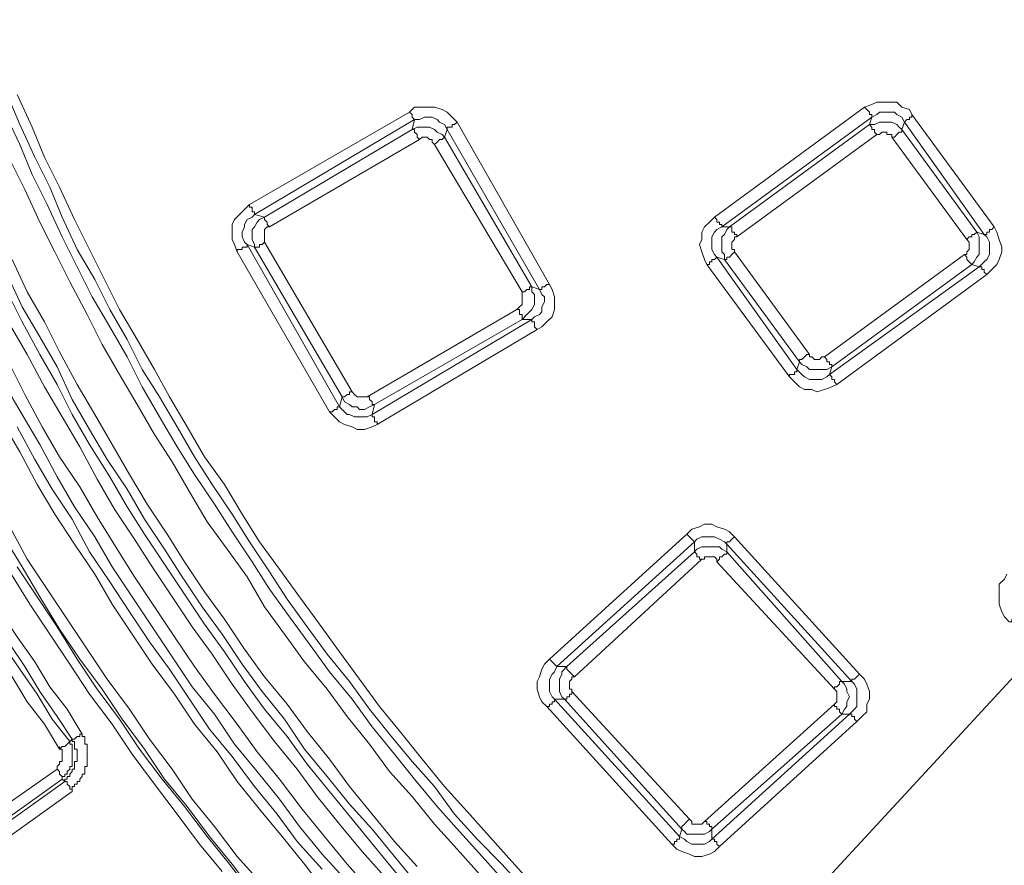
# Model space of a CAD drawing. Units: millimetres. Extents: x 83 to 495, y 5 to 292.
# Drawn here: x 369 to 382, y 116 to 128 of the extents above; entities that cross this region are included whole.
import ezdxf

# ---------------------------------------------------------------- set-up
doc = ezdxf.new("R2010")
doc.units = ezdxf.units.MM
doc.layers.add('PDF_Geomertry', color=7, linetype='Continuous')

msp = doc.modelspace()

# ---------------------------------------------------------------- linework, layer by layer
at = {"layer": 'PDF_Geomertry', "lineweight": 18}
msp.add_lwpolyline([(369.118, 105.011), (436.182, 177.598), (443.678, 185.689)], dxfattribs=at)
at = {"layer": 'PDF_Geomertry', "lineweight": 20}
for points in [[(375.515, 116.165), (375.215, 116.498), (374.882, 116.831), (374.582, 117.164), (374.316, 117.53), (374.016, 117.863), (373.716, 118.23), (373.449, 118.562), (373.183, 118.929), (372.883, 119.295), (372.617, 119.661), (372.35, 120.028), (372.117, 120.394), (371.85, 120.793), (371.617, 121.16), (371.351, 121.559), (371.117, 121.925), (370.884, 122.325), (370.651, 122.725), (370.418, 123.091), (370.218, 123.49), (369.985, 123.89), (369.785, 124.29), (369.552, 124.689), (369.352, 125.122), (369.185, 125.522), (368.985, 125.921), (368.785, 126.354), (368.619, 126.754)], [(375.648, 116.198), (375.348, 116.531), (375.049, 116.864), (374.749, 117.197), (374.449, 117.53), (374.149, 117.897), (373.883, 118.23), (373.583, 118.596), (373.316, 118.962), (373.05, 119.328), (372.783, 119.695), (372.517, 120.061), (372.25, 120.427), (371.984, 120.793), (371.75, 121.16), (371.517, 121.559), (371.251, 121.925), (371.017, 122.325), (370.784, 122.725), (370.584, 123.091), (370.351, 123.49), (370.118, 123.89), (369.918, 124.29), (369.718, 124.689), (369.518, 125.089), (369.318, 125.522), (369.118, 125.921), (368.952, 126.321), (368.752, 126.754)], [(373.983, 126.52), (374.049, 126.587), (374.149, 126.587), (374.249, 126.587), (374.316, 126.587), (374.416, 126.554), (374.482, 126.52), (374.549, 126.454), (374.616, 126.387)], [(378.047, 125.122), (380.046, 126.587)], [(380.046, 126.587), (380.146, 126.62), (380.213, 126.654), (380.312, 126.654), (380.412, 126.654), (380.479, 126.654), (380.546, 126.587), (380.646, 126.554), (380.679, 126.487)], [(380.146, 126.454), (380.146, 126.454), (380.146, 126.487), (380.113, 126.487), (380.113, 126.487), (380.113, 126.52), (380.079, 126.554), (380.079, 126.554), (380.046, 126.587)], [(375.249, 116.265), (374.949, 116.598), (374.649, 116.931), (374.349, 117.264), (374.049, 117.63), (373.783, 117.963), (373.483, 118.329), (373.216, 118.696), (372.916, 119.062), (372.65, 119.428), (372.383, 119.794), (372.117, 120.161), (371.884, 120.527), (371.617, 120.927), (371.384, 121.293), (371.117, 121.692), (370.884, 122.059), (370.651, 122.458), (370.418, 122.858), (370.218, 123.257), (369.985, 123.657), (369.751, 124.056), (369.552, 124.456), (369.352, 124.856), (369.152, 125.288), (368.952, 125.688), (368.785, 126.088), (368.585, 126.52)], [(371.85, 125.288), (373.983, 126.52)], [(374.049, 126.421), (374.049, 126.421), (374.049, 126.421), (374.049, 126.421), (374.016, 126.454), (374.016, 126.487), (374.016, 126.487), (373.983, 126.52), (373.983, 126.52)], [(374.482, 126.287), (374.449, 126.354), (374.382, 126.387), (374.349, 126.421), (374.282, 126.454), (374.249, 126.454), (374.182, 126.454), (374.116, 126.421), (374.049, 126.421)], [(378.247, 124.989), (378.147, 124.989), (380.146, 126.454), (380.113, 126.354), (378.247, 124.989), (378.214, 124.955), (378.18, 124.889), (378.147, 124.856), (378.147, 124.789), (378.147, 124.722), (378.147, 124.656), (378.18, 124.623), (378.18, 124.556)], [(380.146, 126.454), (380.213, 126.487), (380.246, 126.52), (380.312, 126.52), (380.379, 126.52), (380.446, 126.52), (380.479, 126.487), (380.546, 126.454), (380.579, 126.387), (380.546, 126.287), (381.545, 124.922), (381.578, 124.856), (381.578, 124.822), (381.578, 124.756), (381.578, 124.689), (381.578, 124.623), (381.545, 124.589), (381.512, 124.523), (381.479, 124.489), (381.479, 124.489), (381.445, 124.523), (381.445, 124.523), (381.445, 124.523), (381.412, 124.556), (381.412, 124.589), (381.412, 124.589), (381.379, 124.623)], [(381.545, 124.922), (381.645, 124.889), (380.579, 126.387), (380.579, 126.387), (380.579, 126.387), (380.612, 126.421), (380.612, 126.421), (380.646, 126.421), (380.646, 126.454), (380.679, 126.454), (380.679, 126.487)], [(380.679, 126.487), (381.778, 124.989), (381.745, 124.955), (381.745, 124.955), (381.712, 124.955), (381.712, 124.922), (381.678, 124.922), (381.678, 124.922), (381.678, 124.889), (381.645, 124.889)], [(374.316, 126.088), (374.349, 126.121), (374.349, 126.121), (374.382, 126.154), (374.382, 126.154), (374.416, 126.154), (374.416, 126.154), (374.449, 126.187), (374.449, 126.187), (374.416, 126.221), (374.349, 126.254), (374.316, 126.287), (374.249, 126.321), (374.216, 126.321), (374.149, 126.321), (374.082, 126.321), (374.016, 126.287)], [(374.016, 126.287), (374.049, 126.287), (374.049, 126.254), (374.049, 126.254), (374.049, 126.254), (374.082, 126.221), (374.082, 126.187), (374.082, 126.187), (374.116, 126.154)], [(374.616, 126.387), (374.582, 126.354), (374.549, 126.354), (374.549, 126.321), (374.516, 126.321), (374.516, 126.321), (374.482, 126.321), (374.482, 126.287), (374.482, 126.287)], [(374.616, 126.387), (375.848, 124.223)], [(380.546, 126.287), (380.512, 126.321), (380.479, 126.354), (380.412, 126.387), (380.346, 126.387), (380.279, 126.387), (380.246, 126.387), (380.179, 126.354), (380.113, 126.354)], [(380.113, 126.354), (380.146, 126.321), (380.146, 126.321), (380.146, 126.321), (380.146, 126.287), (380.179, 126.287), (380.179, 126.254), (380.213, 126.221), (380.213, 126.221), (380.246, 126.221), (380.279, 126.254), (380.312, 126.254), (380.346, 126.254), (380.346, 126.221), (380.379, 126.221), (380.412, 126.221), (380.412, 126.187)], [(381.412, 124.822), (380.412, 126.187), (380.446, 126.187), (380.479, 126.221), (380.479, 126.221), (380.512, 126.254), (380.512, 126.254), (380.546, 126.254), (380.546, 126.254), (380.546, 126.287)], [(372.117, 124.989), (374.116, 126.154), (374.116, 126.154), (374.149, 126.187), (374.182, 126.187), (374.216, 126.187), (374.249, 126.154), (374.282, 126.154), (374.282, 126.121), (374.316, 126.088)], [(380.213, 126.221), (378.347, 124.856)], [(375.482, 124.123), (374.316, 126.088)], [(374.915, 116.365), (374.616, 116.698), (374.316, 117.031), (374.016, 117.397), (373.716, 117.73), (373.449, 118.096), (373.15, 118.463), (372.883, 118.829), (372.583, 119.195), (372.317, 119.561), (372.05, 119.928), (371.817, 120.327), (371.551, 120.693), (371.284, 121.06), (371.051, 121.459), (370.818, 121.859), (370.584, 122.225), (370.351, 122.625), (370.118, 123.024), (369.885, 123.424), (369.685, 123.823), (369.452, 124.256), (369.252, 124.656), (369.052, 125.055), (368.852, 125.488), (368.652, 125.888)], [(371.684, 124.656), (371.65, 124.756), (371.617, 124.822), (371.617, 124.922), (371.617, 125.022), (371.65, 125.089), (371.717, 125.155), (371.784, 125.222), (371.85, 125.288)], [(371.85, 125.288), (371.85, 125.255), (371.884, 125.255), (371.884, 125.222), (371.884, 125.222), (371.884, 125.189), (371.917, 125.189), (371.917, 125.155), (371.917, 125.155), (371.884, 125.122), (371.817, 125.089), (371.784, 125.022), (371.784, 124.989), (371.75, 124.922), (371.75, 124.856), (371.784, 124.789), (371.817, 124.756), (371.817, 124.722), (371.784, 124.722), (371.784, 124.722), (371.75, 124.722), (371.75, 124.689), (371.717, 124.689), (371.684, 124.689), (371.684, 124.656)], [(372.117, 124.989), (372.084, 125.022), (372.084, 125.022), (372.084, 125.055), (372.05, 125.089), (372.05, 125.089), (372.05, 125.122), (372.05, 125.122), (372.05, 125.122), (371.984, 125.089), (371.95, 125.055), (371.917, 124.989), (371.884, 124.955), (371.884, 124.889), (371.884, 124.822), (371.917, 124.756), (371.917, 124.722)], [(377.947, 124.489), (377.914, 124.556), (377.88, 124.656), (377.847, 124.756), (377.88, 124.822), (377.88, 124.922), (377.914, 124.989), (377.98, 125.055), (378.047, 125.122)], [(378.047, 125.122), (378.08, 125.089), (378.08, 125.089), (378.08, 125.055), (378.114, 125.055), (378.114, 125.022), (378.114, 125.022), (378.147, 125.022), (378.147, 124.989), (378.08, 124.955), (378.047, 124.922), (378.014, 124.856), (378.014, 124.822), (378.014, 124.756), (378.014, 124.689), (378.047, 124.623), (378.08, 124.589)], [(371.917, 124.722), (371.917, 124.722), (371.95, 124.722), (371.95, 124.722), (371.984, 124.722), (371.984, 124.756), (372.017, 124.756), (372.05, 124.789), (372.05, 124.789), (372.05, 124.822), (372.05, 124.856), (372.05, 124.889), (372.05, 124.889), (372.05, 124.922), (372.05, 124.955), (372.084, 124.989), (372.117, 124.989)], [(378.347, 124.856), (378.347, 124.889), (378.314, 124.889), (378.314, 124.922), (378.28, 124.922), (378.28, 124.955), (378.28, 124.955), (378.28, 124.989), (378.247, 124.989)], [(381.778, 124.989), (381.812, 124.922), (381.845, 124.822), (381.878, 124.722), (381.878, 124.656), (381.845, 124.556), (381.812, 124.489), (381.745, 124.423), (381.678, 124.356)], [(378.18, 124.556), (378.214, 124.556), (378.214, 124.556), (378.214, 124.589), (378.247, 124.589), (378.247, 124.589), (378.28, 124.623), (378.28, 124.623), (378.314, 124.656), (378.314, 124.689), (378.28, 124.689), (378.28, 124.722), (378.28, 124.756), (378.28, 124.789), (378.314, 124.822), (378.314, 124.856), (378.347, 124.856)], [(381.545, 124.922), (381.545, 124.922), (381.512, 124.889), (381.512, 124.889), (381.479, 124.889), (381.479, 124.856), (381.445, 124.856), (381.445, 124.856), (381.412, 124.822)], [(381.578, 124.456), (381.645, 124.523), (381.678, 124.556), (381.712, 124.623), (381.712, 124.656), (381.712, 124.722), (381.712, 124.789), (381.678, 124.856), (381.645, 124.889)], [(372.05, 124.789), (373.216, 122.791), (373.183, 122.791), (373.183, 122.758), (373.15, 122.758), (373.15, 122.758), (373.116, 122.725), (373.116, 122.725), (373.083, 122.725), (373.083, 122.725)], [(381.412, 124.822), (381.445, 124.789), (381.445, 124.756), (381.445, 124.756), (381.445, 124.722), (381.445, 124.689), (381.412, 124.656), (381.412, 124.623), (381.379, 124.623)], [(372.916, 122.525), (371.684, 124.656)], [(379.58, 123.024), (379.58, 123.024), (379.613, 122.991), (379.613, 122.991), (379.613, 122.958), (379.646, 122.958), (379.646, 122.924), (379.646, 122.924), (379.679, 122.891), (379.613, 122.858), (379.513, 122.824), (379.413, 122.791), (379.346, 122.824), (379.246, 122.824), (379.18, 122.858), (379.113, 122.924), (379.046, 122.991), (377.947, 124.489), (377.98, 124.489), (377.98, 124.523), (378.014, 124.523), (378.014, 124.556), (378.047, 124.556), (378.047, 124.556), (378.08, 124.589), (378.08, 124.589)], [(378.314, 124.656), (379.313, 123.291)], [(379.313, 123.291), (379.313, 123.257), (379.346, 123.257), (379.38, 123.224), (379.413, 123.224), (379.446, 123.224), (379.446, 123.224), (379.48, 123.257), (379.513, 123.257), (381.379, 124.623)], [(368.685, 124.556), (368.885, 124.123), (369.118, 123.724), (369.318, 123.324), (369.552, 122.891), (369.785, 122.492), (370.018, 122.092), (370.251, 121.692), (370.484, 121.293), (370.751, 120.893), (370.984, 120.527), (371.251, 120.127), (371.517, 119.761), (371.784, 119.362), (372.05, 118.995), (372.35, 118.629), (372.617, 118.263), (372.916, 117.897), (373.183, 117.53), (373.483, 117.164), (373.783, 116.798), (374.082, 116.465)], [(381.578, 124.456), (381.578, 124.456), (381.612, 124.456), (381.612, 124.456), (381.612, 124.423), (381.645, 124.423), (381.645, 124.389), (381.678, 124.356), (381.678, 124.356), (379.679, 122.891)], [(374.082, 116.232), (373.783, 116.598), (373.483, 116.964), (373.183, 117.297), (372.883, 117.663), (372.583, 118.03), (372.317, 118.429), (372.017, 118.796), (371.75, 119.162), (371.484, 119.561), (371.217, 119.928), (370.951, 120.327), (370.718, 120.693), (370.451, 121.093), (370.218, 121.493), (369.951, 121.892), (369.718, 122.292), (369.485, 122.691), (369.285, 123.124), (369.052, 123.524), (368.819, 123.923), (368.619, 124.356)], [(375.615, 124.19), (375.615, 124.123), (375.648, 124.09), (375.648, 124.023), (375.648, 123.957), (375.615, 123.89), (375.582, 123.857), (375.548, 123.823), (375.482, 123.757), (375.482, 123.79), (375.482, 123.79), (375.482, 123.79), (375.482, 123.823), (375.448, 123.823), (375.448, 123.857), (375.448, 123.89), (375.415, 123.89)], [(375.615, 124.19), (375.615, 124.19), (375.582, 124.19), (375.582, 124.156), (375.548, 124.156), (375.548, 124.156), (375.515, 124.123), (375.482, 124.123), (375.482, 124.123)], [(375.615, 123.757), (375.648, 123.79), (375.715, 123.823), (375.748, 123.857), (375.748, 123.923), (375.782, 123.99), (375.782, 124.056), (375.748, 124.09), (375.715, 124.156), (375.715, 124.156), (375.748, 124.156), (375.748, 124.19), (375.782, 124.19), (375.782, 124.19), (375.815, 124.223), (375.848, 124.223), (375.848, 124.223), (375.882, 124.156), (375.915, 124.056), (375.915, 123.99), (375.915, 123.89), (375.882, 123.79), (375.815, 123.724), (375.748, 123.657), (375.682, 123.624)], [(368.619, 124.123), (368.819, 123.724), (369.052, 123.291), (369.285, 122.891), (369.485, 122.492), (369.718, 122.092), (369.985, 121.659), (370.218, 121.26), (370.451, 120.893), (370.718, 120.494), (370.984, 120.094), (371.251, 119.695), (371.517, 119.328), (371.784, 118.929), (372.05, 118.562), (372.35, 118.196), (372.617, 117.83), (372.916, 117.464), (373.216, 117.097), (373.516, 116.731), (373.816, 116.365)], [(375.482, 124.123), (375.482, 124.09), (375.482, 124.056), (375.482, 124.023), (375.482, 123.99), (375.482, 123.957), (375.482, 123.957), (375.448, 123.923), (375.415, 123.89)], [(373.416, 122.725), (375.415, 123.89)], [(373.649, 116.332), (373.35, 116.665), (373.05, 117.031), (372.75, 117.397), (372.483, 117.763), (372.184, 118.13), (371.884, 118.529), (371.617, 118.895), (371.351, 119.295), (371.084, 119.661), (370.818, 120.061), (370.551, 120.46), (370.318, 120.827), (370.051, 121.226), (369.818, 121.626), (369.585, 122.059), (369.352, 122.458), (369.118, 122.858), (368.885, 123.291), (368.652, 123.69)], [(375.682, 123.624), (375.682, 123.624), (375.648, 123.657), (375.648, 123.657), (375.648, 123.69), (375.648, 123.724), (375.615, 123.724), (375.615, 123.724), (375.615, 123.757)], [(375.682, 123.624), (373.549, 122.358)], [(379.613, 123.124), (379.546, 123.091), (379.48, 123.091), (379.446, 123.091), (379.38, 123.091), (379.313, 123.091), (379.28, 123.124), (379.213, 123.157), (379.18, 123.191), (379.18, 123.224), (379.213, 123.224), (379.213, 123.224), (379.213, 123.224), (379.246, 123.257), (379.246, 123.257), (379.28, 123.291), (379.313, 123.291)], [(379.613, 123.124), (379.613, 123.157), (379.58, 123.157), (379.58, 123.157), (379.58, 123.191), (379.546, 123.191), (379.546, 123.224), (379.546, 123.224), (379.513, 123.257)], [(373.449, 116.165), (373.15, 116.498), (372.85, 116.864), (372.55, 117.231), (372.25, 117.63), (371.95, 117.996), (371.684, 118.363), (371.384, 118.762), (371.117, 119.129), (370.851, 119.528), (370.584, 119.928), (370.318, 120.327), (370.085, 120.693), (369.818, 121.126), (369.585, 121.526), (369.318, 121.925), (369.085, 122.325), (368.852, 122.758), (368.652, 123.157)], [(379.046, 122.991), (379.046, 123.024), (379.08, 123.024), (379.113, 123.024), (379.113, 123.058), (379.146, 123.058), (379.146, 123.058), (379.146, 123.091), (379.146, 123.091)], [(379.146, 123.091), (379.213, 123.024), (379.246, 122.991), (379.313, 122.958), (379.346, 122.958), (379.413, 122.958), (379.48, 122.958), (379.546, 122.991), (379.58, 123.024)], [(373.15, 116.265), (372.816, 116.631), (372.517, 116.998), (372.25, 117.364), (371.95, 117.73), (371.65, 118.096), (371.384, 118.496), (371.084, 118.862), (370.818, 119.262), (370.551, 119.661), (370.285, 120.061), (370.018, 120.46), (369.785, 120.86), (369.518, 121.26), (369.285, 121.659), (369.052, 122.092), (368.819, 122.492), (368.585, 122.891)], [(373.516, 122.625), (373.516, 122.625), (373.483, 122.625), (373.483, 122.625), (373.483, 122.658), (373.449, 122.691), (373.449, 122.691), (373.449, 122.725), (373.416, 122.725), (373.416, 122.725), (373.383, 122.725), (373.35, 122.725), (373.316, 122.725), (373.283, 122.725), (373.25, 122.758), (373.25, 122.758), (373.216, 122.791)], [(373.083, 122.725), (373.116, 122.658), (373.183, 122.625), (373.216, 122.591), (373.283, 122.591), (373.316, 122.558), (373.383, 122.558), (373.449, 122.591), (373.516, 122.625)], [(372.916, 122.525), (372.95, 122.525), (372.983, 122.558), (372.983, 122.558), (373.016, 122.558), (373.016, 122.591), (373.05, 122.591), (373.05, 122.591), (373.05, 122.591), (373.083, 122.558), (373.15, 122.492), (373.183, 122.492), (373.25, 122.458), (373.283, 122.458), (373.35, 122.458), (373.416, 122.458), (373.483, 122.492)], [(372.916, 122.525), (372.983, 122.458), (373.05, 122.392), (373.116, 122.358), (373.216, 122.325), (373.283, 122.292), (373.383, 122.292), (373.483, 122.325), (373.549, 122.358), (373.549, 122.392), (373.516, 122.392), (373.516, 122.425), (373.516, 122.458), (373.483, 122.458), (373.483, 122.458), (373.483, 122.492), (373.483, 122.492)], [(368.552, 122.392), (368.785, 121.992), (369.019, 121.559), (369.252, 121.16), (369.518, 120.76), (369.785, 120.361), (370.018, 119.961), (370.285, 119.561), (370.551, 119.162), (370.851, 118.762), (371.117, 118.363), (371.417, 117.996), (371.684, 117.597), (371.984, 117.231), (372.283, 116.864), (372.583, 116.498), (372.883, 116.099)], [(368.752, 122.325), (368.985, 121.892), (369.218, 121.493), (369.485, 121.093), (369.718, 120.66), (369.985, 120.261), (370.251, 119.861), (370.518, 119.462), (370.784, 119.095), (371.051, 118.696), (371.317, 118.296), (371.617, 117.93), (371.917, 117.53), (372.217, 117.164), (372.483, 116.798), (372.816, 116.431)], [(377.681, 120.893), (377.747, 120.96), (377.847, 120.993), (377.914, 121.026), (378.014, 121.026), (378.08, 120.993), (378.18, 120.96), (378.247, 120.927), (378.314, 120.86)], [(371.917, 116.099), (371.617, 116.498), (371.317, 116.864), (371.017, 117.264), (370.718, 117.63), (370.451, 118.03), (370.151, 118.429), (369.885, 118.829), (369.585, 119.228), (369.318, 119.628), (369.052, 120.061), (368.819, 120.46), (368.552, 120.893)], [(368.652, 120.993), (368.885, 120.56), (369.152, 120.161), (369.418, 119.761), (369.685, 119.362), (369.951, 118.962), (370.251, 118.562), (370.518, 118.163), (370.818, 117.763), (371.084, 117.364), (371.384, 116.998), (371.684, 116.598), (372.017, 116.232)], [(377.681, 120.893), (375.848, 119.228), (375.848, 119.228), (375.882, 119.195), (375.882, 119.195), (375.915, 119.162), (375.915, 119.162), (375.948, 119.129), (375.948, 119.129), (375.948, 119.129), (375.915, 119.062), (375.882, 119.029), (375.848, 118.962), (375.848, 118.895), (375.848, 118.862), (375.848, 118.796), (375.882, 118.729), (375.915, 118.696)], [(377.78, 120.793), (377.78, 120.793), (377.78, 120.793), (377.747, 120.827), (377.747, 120.827), (377.714, 120.86), (377.714, 120.86), (377.681, 120.893), (377.681, 120.893)], [(367.819, 120.76), (367.819, 120.76), (367.852, 120.76), (367.852, 120.76), (367.886, 120.793), (367.886, 120.793), (367.919, 120.793), (367.952, 120.827), (367.952, 120.827), (368.152, 120.494), (368.352, 120.161), (368.552, 119.828), (368.752, 119.528), (368.985, 119.195), (369.185, 118.862), (369.418, 118.562), (369.618, 118.23)], [(378.214, 120.76), (378.18, 120.793), (378.114, 120.827), (378.047, 120.86), (378.014, 120.86), (377.947, 120.86), (377.88, 120.86), (377.814, 120.827), (377.78, 120.793)], [(378.314, 120.86), (378.314, 120.86), (378.28, 120.827), (378.28, 120.827), (378.247, 120.793), (378.247, 120.793), (378.214, 120.793), (378.214, 120.76), (378.214, 120.76)], [(378.314, 120.86), (379.979, 119.029)], [(367.786, 120.727), (367.986, 120.394), (368.186, 120.061), (368.386, 119.728), (368.585, 119.395), (368.785, 119.095), (369.019, 118.762), (369.218, 118.429), (369.452, 118.13)], [(369.452, 118.13), (369.452, 118.13), (369.418, 118.096), (369.418, 118.096), (369.418, 118.096), (369.385, 118.063), (369.352, 118.063), (369.352, 118.063), (369.318, 118.03), (369.118, 118.363), (368.885, 118.662), (368.685, 118.995), (368.452, 119.328), (368.252, 119.661), (368.052, 119.994), (367.852, 120.294), (367.653, 120.627)], [(377.88, 120.56), (376.181, 118.995), (376.148, 119.029), (376.148, 119.029), (376.115, 119.062), (376.115, 119.062), (376.081, 119.095), (376.081, 119.095), (376.081, 119.095), (376.081, 119.129)], [(378.08, 120.527), (379.646, 118.829), (379.646, 118.862), (379.679, 118.862), (379.713, 118.895), (379.713, 118.895), (379.713, 118.929), (379.746, 118.929), (379.746, 118.929), (379.746, 118.929), (379.779, 118.895), (379.813, 118.829), (379.813, 118.796), (379.846, 118.729), (379.813, 118.662), (379.813, 118.596), (379.779, 118.562), (379.746, 118.496), (379.713, 118.529), (379.713, 118.529), (379.713, 118.529), (379.713, 118.562), (379.679, 118.562), (379.679, 118.596), (379.646, 118.596), (379.646, 118.629)], [(371.484, 116.398), (371.184, 116.764), (370.884, 117.164), (370.584, 117.564), (370.285, 117.963), (370.018, 118.363), (369.718, 118.762), (369.452, 119.162), (369.185, 119.561), (368.919, 119.961), (368.652, 120.394)], [(368.752, 120.46), (369.019, 120.061), (369.285, 119.661), (369.552, 119.228), (369.818, 118.829), (370.118, 118.429), (370.384, 118.03), (370.684, 117.63), (370.984, 117.264), (371.284, 116.864), (371.584, 116.498), (371.884, 116.099)], [(382.078, 119.828), (382.078, 119.828), (382.078, 119.828), (382.078, 119.794), (382.045, 119.794), (382.045, 119.761), (382.012, 119.761), (382.012, 119.728), (381.978, 119.728), (381.912, 119.794), (381.878, 119.861), (381.845, 119.961), (381.845, 120.028), (381.845, 120.127), (381.845, 120.227), (381.912, 120.294), (381.945, 120.361)], [(369.485, 118.163), (369.285, 118.463), (369.052, 118.796), (368.852, 119.129), (368.652, 119.428)], [(375.815, 118.596), (375.748, 118.662), (375.715, 118.729), (375.682, 118.829), (375.682, 118.929), (375.715, 118.995), (375.748, 119.095), (375.782, 119.162), (375.848, 119.228)], [(376.081, 119.129), (376.015, 119.062), (376.015, 119.029), (375.981, 118.962), (375.981, 118.895), (375.981, 118.862), (375.981, 118.796), (376.015, 118.729), (376.048, 118.696)], [(376.048, 118.696), (376.048, 118.696), (376.048, 118.696), (376.081, 118.696), (376.081, 118.729), (376.115, 118.729), (376.115, 118.762), (376.148, 118.762), (376.148, 118.796), (376.148, 118.829), (376.115, 118.829), (376.115, 118.862), (376.115, 118.895), (376.115, 118.929), (376.148, 118.962), (376.148, 118.995), (376.181, 118.995)], [(379.846, 118.496), (379.913, 118.562), (379.946, 118.596), (379.946, 118.662), (379.946, 118.729), (379.946, 118.762), (379.946, 118.829), (379.913, 118.895), (379.879, 118.929)], [(379.879, 118.929), (379.879, 118.929), (379.879, 118.962), (379.913, 118.962), (379.913, 118.962), (379.946, 118.995), (379.946, 118.995), (379.979, 119.029), (379.979, 119.029), (380.046, 118.962), (380.079, 118.895), (380.113, 118.796), (380.113, 118.696), (380.079, 118.629), (380.079, 118.529), (380.013, 118.463), (379.946, 118.396)], [(376.148, 118.796), (377.714, 117.097)], [(379.646, 118.829), (379.646, 118.829), (379.679, 118.796), (379.679, 118.762), (379.679, 118.729), (379.679, 118.696), (379.679, 118.662), (379.646, 118.629), (379.646, 118.629)], [(375.915, 118.696), (375.915, 118.696), (375.915, 118.662), (375.915, 118.662), (375.882, 118.662), (375.882, 118.629), (375.848, 118.629), (375.848, 118.596), (375.815, 118.596)], [(377.481, 116.764), (375.815, 118.596)], [(377.914, 117.064), (379.646, 118.629)], [(379.946, 118.396), (379.946, 118.396), (379.913, 118.429), (379.913, 118.463), (379.879, 118.463), (379.879, 118.463), (379.879, 118.496), (379.846, 118.496), (379.846, 118.496)], [(379.946, 118.396), (378.114, 116.731)], [(369.385, 117.597), (369.385, 117.63), (369.418, 117.63), (369.418, 117.663), (369.452, 117.663), (369.452, 117.697), (369.485, 117.73), (369.485, 117.763), (369.518, 117.763), (369.518, 117.797), (369.518, 117.83), (369.518, 117.863), (369.552, 117.863), (369.552, 117.897), (369.552, 117.93), (369.552, 117.963), (369.552, 117.996), (369.552, 118.03), (369.518, 118.03), (369.518, 118.063), (369.518, 118.096), (369.518, 118.13), (369.485, 118.13), (369.485, 118.163)], [(369.485, 118.163), (369.518, 118.163), (369.518, 118.163), (369.518, 118.163), (369.552, 118.196), (369.552, 118.196), (369.585, 118.196), (369.585, 118.23), (369.618, 118.23), (369.618, 118.196), (369.652, 118.196), (369.652, 118.163), (369.652, 118.13), (369.652, 118.096), (369.685, 118.096), (369.685, 118.063), (369.685, 118.03), (369.685, 117.996), (369.685, 117.963), (369.685, 117.93), (369.685, 117.897), (369.685, 117.863), (369.685, 117.83), (369.685, 117.797), (369.652, 117.797), (369.652, 117.763), (369.652, 117.73), (369.652, 117.697), (369.618, 117.697), (369.618, 117.663), (369.585, 117.63), (369.585, 117.597), (369.552, 117.597), (369.552, 117.564), (369.518, 117.564), (369.518, 117.53), (369.485, 117.53), (369.485, 117.497), (369.452, 117.497)], [(369.485, 118.163), (369.452, 118.13)], [(367.852, 116.764), (369.285, 117.763), (369.285, 117.797), (369.318, 117.83), (369.318, 117.863), (369.352, 117.863), (369.352, 117.897), (369.352, 117.93), (369.352, 117.963), (369.352, 117.996), (369.352, 118.03), (369.318, 118.03), (369.318, 118.063)], [(369.452, 118.13), (369.452, 118.096), (369.485, 118.096), (369.485, 118.063), (369.485, 118.03), (369.485, 117.996), (369.485, 117.963), (369.485, 117.93), (369.485, 117.897), (369.485, 117.863), (369.485, 117.83), (369.485, 117.797), (369.452, 117.797), (369.452, 117.763), (369.418, 117.73), (369.418, 117.697), (369.385, 117.697), (369.385, 117.663), (369.352, 117.663), (369.352, 117.63)], [(369.285, 117.763), (369.285, 117.763), (369.318, 117.73), (369.318, 117.697), (369.318, 117.697), (369.352, 117.663), (369.352, 117.663), (369.352, 117.663), (369.352, 117.63)], [(367.952, 116.631), (367.986, 116.598), (369.385, 117.597), (369.352, 117.63), (367.952, 116.631), (367.952, 116.665), (367.952, 116.665), (367.919, 116.665), (367.919, 116.698), (367.919, 116.698), (367.886, 116.731), (367.886, 116.731), (367.852, 116.764)], [(369.485, 117.464), (369.485, 117.497), (369.452, 117.497), (369.452, 117.53), (369.418, 117.564), (369.418, 117.564), (369.418, 117.564), (369.418, 117.597), (369.385, 117.597)], [(369.485, 117.464), (368.086, 116.465)], [(377.714, 117.097), (377.681, 117.064), (377.681, 117.064), (377.647, 117.031), (377.647, 117.031), (377.614, 116.998), (377.614, 116.998), (377.614, 116.998), (377.614, 116.964)], [(377.714, 117.097), (377.747, 117.064), (377.747, 117.031), (377.78, 117.031), (377.814, 117.031), (377.847, 117.031), (377.88, 117.031), (377.914, 117.064), (377.914, 117.064), (377.947, 117.064), (377.947, 117.031), (377.98, 117.031), (377.98, 116.998), (378.014, 116.998), (378.014, 116.964), (378.014, 116.964), (378.014, 116.964)], [(377.614, 116.964), (377.647, 116.931), (377.681, 116.898), (377.747, 116.898), (377.814, 116.898), (377.88, 116.898), (377.914, 116.898), (377.98, 116.931), (378.014, 116.964)]]:
    msp.add_lwpolyline(points, dxfattribs=at)
for points in [[(372.05, 125.122), (374.016, 126.287), (374.049, 126.421), (371.917, 125.155)], [(374.449, 126.187), (375.615, 124.19), (375.715, 124.156), (374.482, 126.287)], [(373.083, 122.725), (371.917, 124.722), (371.817, 124.756), (373.05, 122.591)], [(379.18, 123.191), (378.18, 124.556), (378.08, 124.589), (379.146, 123.091)], [(381.479, 124.489), (379.613, 123.124), (379.58, 123.024), (381.578, 124.456)], [(375.482, 123.757), (373.516, 122.625), (373.483, 122.492), (375.615, 123.757)], [(376.081, 119.129), (377.78, 120.66), (377.78, 120.793), (375.948, 119.129)], [(378.214, 120.66), (378.147, 120.693), (378.114, 120.727), (378.047, 120.727), (377.98, 120.727), (377.947, 120.727), (377.88, 120.727), (377.814, 120.693), (377.78, 120.66), (377.78, 120.66), (377.78, 120.66), (377.814, 120.627), (377.814, 120.627), (377.814, 120.594), (377.847, 120.594), (377.847, 120.56), (377.88, 120.56), (377.914, 120.56), (377.914, 120.594), (377.947, 120.594), (377.98, 120.594), (378.014, 120.594), (378.047, 120.594), (378.08, 120.56), (378.08, 120.527), (378.114, 120.56), (378.114, 120.594), (378.147, 120.594), (378.147, 120.594), (378.18, 120.627), (378.18, 120.627), (378.214, 120.627)], [(378.214, 120.66), (379.746, 118.929), (379.879, 118.929), (378.214, 120.76)], [(377.614, 116.964), (376.048, 118.696), (375.915, 118.696), (377.581, 116.864)], [(379.746, 118.496), (378.014, 116.964), (378.014, 116.831), (379.846, 118.496)], [(377.581, 116.864), (377.647, 116.831), (377.681, 116.798), (377.747, 116.764), (377.814, 116.764), (377.847, 116.764), (377.914, 116.764), (377.98, 116.798), (378.014, 116.831), (378.014, 116.831), (378.047, 116.831), (378.047, 116.798), (378.047, 116.798), (378.08, 116.798), (378.08, 116.764), (378.114, 116.731), (378.114, 116.731), (378.047, 116.665), (377.98, 116.631), (377.88, 116.598), (377.78, 116.598), (377.714, 116.631), (377.614, 116.665), (377.547, 116.698), (377.481, 116.764), (377.514, 116.764), (377.514, 116.798), (377.547, 116.798), (377.547, 116.831), (377.581, 116.831), (377.581, 116.831), (377.581, 116.864)]]:
    msp.add_lwpolyline(points, close=True, dxfattribs=at)

doc.saveas('drawing.dxf')
